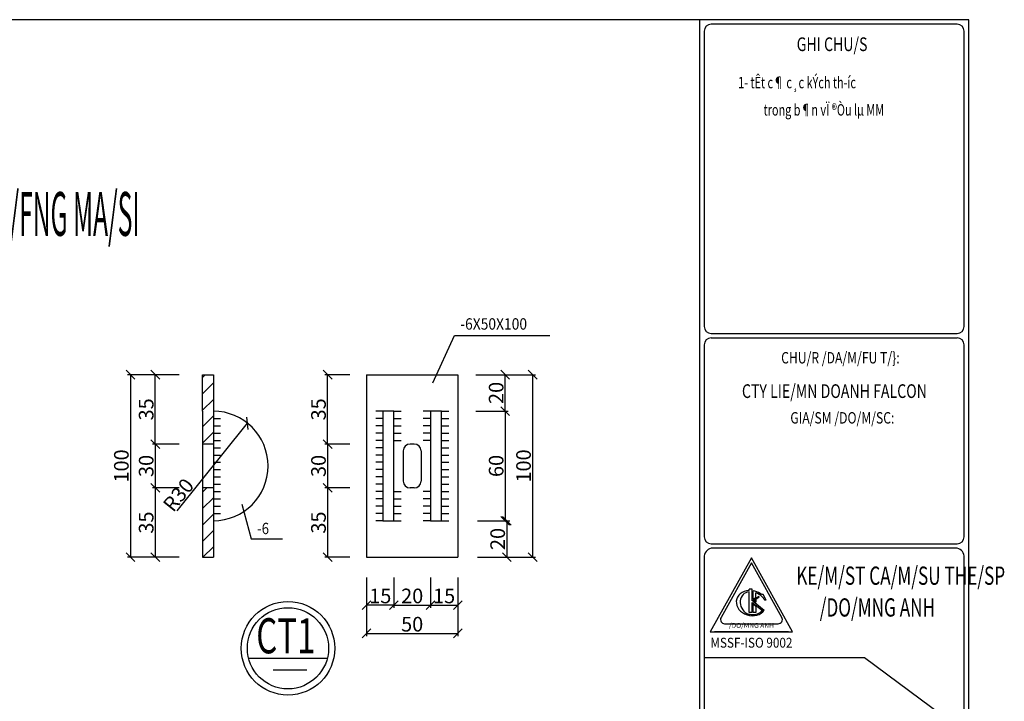
# Model space of a CAD drawing. Extents: x -1847 to 3890, y 94838 to 100542.
# Drawn here: x 2709 to 3046, y 99097 to 99330 of the extents above; entities that cross this region are included whole.
import ezdxf
from ezdxf.enums import TextEntityAlignment as Align

# ---------------------------------------------------------------- set-up
doc = ezdxf.new("R2010")
doc.units = 0
doc.layers.get('DEFPOINTS').update_dxf_attribs({"linetype": 'CONTINUOUS'})
for name, color, linetype in [('DIM', 2, 'CONTINUOUS'), ('KHUNGTEN', 7, 'CONTINUOUS'), ('KICHTHUOC', 9, 'CONTINUOUS'), ('TRUC', 97, 'CONTINUOUS'), ('TUONG', 2, 'CONTINUOUS')]:
    doc.layers.add(name, color=color, linetype=linetype)
doc.styles.add('ROMAND', font='romand.shx', dxfattribs={"width": 0.7, "bigfont": 'vn1.shx'})
doc.styles.add('ROMANS', font='romans.shx', dxfattribs={"bigfont": 'vns.shx'})
doc.styles.add('TEXT', font='vnsimli.shx', dxfattribs={"width": 0.7})
doc.styles.add('TITLE1', font='romanc9.shx', dxfattribs={"width": 0.7, "height": 6, "bigfont": 'vn1.shx'})
doc.styles.add('VNSIMLI', font='vnsimli.shx', dxfattribs={"width": 0.7})
doc.dimstyles.new('1-1', dxfattribs={"dimscale": 1.5, "dimtxt": 5, "dimasz": 3, "dimexe": 1, "dimexo": 0, "dimtad": 1, "dimdec": 0, "dimlfac": 20, "dimzin": 1, "dimtxsty": 'VNSIMLI', "dimblk1": 'ARCHTICK', "dimblk2": 'ARCHTICK', "dimsah": 1, "dimcen": 2.5, "dimclrd": 7, "dimclre": 7, "dimclrt": 1, "dimazin": 3, "dimtfac": 1, "dimtdec": 0, "dimtmove": 0, "dimatfit": 3, "dimtolj": 1, "dimtzin": 1})

# ---------------------------------------------------------------- blocks, each defined once
blk = doc.blocks.new('_OBLIQUE')
at = {"layer": 'TUONG', "color": 0}
blk.add_line((-0.5, -0.5), (0.5, 0.5), dxfattribs=at)
blk = doc.blocks.new('*D972')
at = {"layer": 'DEFPOINTS', "color": 0}
for p in [(2763.88, 99169.67), (2755.73, 99145.96), (2763.88, 99145.96)]:
    blk.add_point(p, dxfattribs=at)
at = {"layer": 'KICHTHUOC', "color": 7}
for p, q in [((2763.88, 99169.67), (2754.73, 99169.67)), ((2755.73, 99169.67), (2755.73, 99145.96)), ((2763.88, 99145.96), (2754.73, 99145.96))]:
    blk.add_line(p, q, dxfattribs=at)
at = {"layer": 'KICHTHUOC', "color": 7, "xscale": 3, "yscale": 3, "zscale": 3}
for p, rotation in [((2755.73, 99169.67), 90), ((2755.73, 99145.96), 270)]:
    blk.add_blockref('_OBLIQUE', p, dxfattribs=dict(at, rotation=rotation))
at = {"layer": 'KICHTHUOC', "color": 1, "insert": (2752.61, 99157.81), "char_height": 5, "attachment_point": 5, "rotation": 90, "style": 'VNSIMLI'}
blk.add_mtext('\\A1;35', dxfattribs=at)
blk = doc.blocks.new('*D973')
at = {"layer": 'DEFPOINTS', "color": 0}
for p in [(2763.88, 99208.36), (2747.25, 99145.96), (2763.88, 99145.96)]:
    blk.add_point(p, dxfattribs=at)
at = {"layer": 'KICHTHUOC', "color": 7}
for p, q in [((2763.88, 99208.36), (2746.25, 99208.36)), ((2747.25, 99208.36), (2747.25, 99145.96)), ((2763.88, 99145.96), (2746.25, 99145.96))]:
    blk.add_line(p, q, dxfattribs=at)
at = {"layer": 'KICHTHUOC', "color": 7, "xscale": 3, "yscale": 3, "zscale": 3}
for p, rotation in [((2747.25, 99208.36), 90), ((2747.25, 99145.96), 270)]:
    blk.add_blockref('_OBLIQUE', p, dxfattribs=dict(at, rotation=rotation))
at = {"layer": 'KICHTHUOC', "color": 1, "insert": (2744.12, 99177.16), "char_height": 5, "attachment_point": 5, "rotation": 90, "style": 'VNSIMLI'}
blk.add_mtext('\\A1;100', dxfattribs=at)
blk = doc.blocks.new('*D974')
at = {"layer": 'DEFPOINTS', "color": 0}
for p in [(2822.27, 99169.67), (2814.68, 99145.96), (2822.27, 99145.96)]:
    blk.add_point(p, dxfattribs=at)
at = {"layer": 'KICHTHUOC', "color": 7}
for p, q in [((2822.27, 99169.67), (2813.68, 99169.67)), ((2814.68, 99169.67), (2814.68, 99145.96)), ((2822.27, 99145.96), (2813.68, 99145.96))]:
    blk.add_line(p, q, dxfattribs=at)
at = {"layer": 'KICHTHUOC', "color": 7, "xscale": 3, "yscale": 3, "zscale": 3}
for p, rotation in [((2814.68, 99169.67), 90), ((2814.68, 99145.96), 270)]:
    blk.add_blockref('_OBLIQUE', p, dxfattribs=dict(at, rotation=rotation))
at = {"layer": 'KICHTHUOC', "color": 1, "insert": (2811.55, 99157.81), "char_height": 5, "attachment_point": 5, "rotation": 90, "style": 'VNSIMLI'}
blk.add_mtext('\\A1;35', dxfattribs=at)
blk = doc.blocks.new('*D979')
at = {"layer": 'DEFPOINTS', "color": 0}
for p in [(2828, 99138.98), (2837.36, 99138.98), (2828, 99129.61)]:
    blk.add_point(p, dxfattribs=at)
at = {"layer": 'KICHTHUOC', "color": 7}
for p, q in [((2828, 99138.98), (2828, 99128.61)), ((2837.36, 99138.98), (2837.36, 99128.61)), ((2837.36, 99129.61), (2828, 99129.61))]:
    blk.add_line(p, q, dxfattribs=at)
at = {"layer": 'KICHTHUOC', "color": 7, "xscale": 3, "yscale": 3, "zscale": 3, "rotation": 180}
blk.add_blockref('_OBLIQUE', (2828, 99129.61), dxfattribs=at)
at = {"layer": 'KICHTHUOC', "color": 7, "xscale": 3, "yscale": 3, "zscale": 3}
blk.add_blockref('_OBLIQUE', (2837.36, 99129.61), dxfattribs=at)
at = {"layer": 'KICHTHUOC', "color": 1, "insert": (2832.68, 99132.73), "char_height": 5, "attachment_point": 5, "style": 'VNSIMLI'}
blk.add_mtext('\\A1;15', dxfattribs=at)
blk = doc.blocks.new('*D980')
at = {"layer": 'DEFPOINTS', "color": 0}
for p in [(2837.36, 99138.98), (2849.84, 99138.98), (2849.84, 99129.61)]:
    blk.add_point(p, dxfattribs=at)
at = {"layer": 'KICHTHUOC', "color": 7}
for p, q in [((2837.36, 99138.98), (2837.36, 99128.61)), ((2849.84, 99138.98), (2849.84, 99128.61)), ((2837.36, 99129.61), (2849.84, 99129.61))]:
    blk.add_line(p, q, dxfattribs=at)
at = {"layer": 'KICHTHUOC', "color": 7, "xscale": 3, "yscale": 3, "zscale": 3, "rotation": 180}
blk.add_blockref('_OBLIQUE', (2837.36, 99129.61), dxfattribs=at)
at = {"layer": 'KICHTHUOC', "color": 7, "xscale": 3, "yscale": 3, "zscale": 3}
blk.add_blockref('_OBLIQUE', (2849.84, 99129.61), dxfattribs=at)
at = {"layer": 'KICHTHUOC', "color": 1, "insert": (2843.6, 99132.73), "char_height": 5, "attachment_point": 5, "style": 'VNSIMLI'}
blk.add_mtext('\\A1;20', dxfattribs=at)
blk = doc.blocks.new('*D981')
at = {"layer": 'DEFPOINTS', "color": 0}
for p in [(2849.84, 99138.98), (2859.2, 99138.98), (2859.2, 99129.61)]:
    blk.add_point(p, dxfattribs=at)
at = {"layer": 'KICHTHUOC', "color": 7}
for p, q in [((2849.84, 99138.98), (2849.84, 99128.61)), ((2859.2, 99138.98), (2859.2, 99128.61)), ((2849.84, 99129.61), (2859.2, 99129.61))]:
    blk.add_line(p, q, dxfattribs=at)
at = {"layer": 'KICHTHUOC', "color": 7, "xscale": 3, "yscale": 3, "zscale": 3, "rotation": 180}
blk.add_blockref('_OBLIQUE', (2849.84, 99129.61), dxfattribs=at)
at = {"layer": 'KICHTHUOC', "color": 7, "xscale": 3, "yscale": 3, "zscale": 3}
blk.add_blockref('_OBLIQUE', (2859.2, 99129.61), dxfattribs=at)
at = {"layer": 'KICHTHUOC', "color": 1, "insert": (2854.52, 99132.73), "char_height": 5, "attachment_point": 5, "style": 'VNSIMLI'}
blk.add_mtext('\\A1;15', dxfattribs=at)
blk = doc.blocks.new('*D982')
at = {"layer": 'DEFPOINTS', "color": 0}
for p in [(2828, 99138.98), (2859.2, 99138.98), (2859.2, 99119.95)]:
    blk.add_point(p, dxfattribs=at)
at = {"layer": 'KICHTHUOC', "color": 7}
for p, q in [((2828, 99138.98), (2828, 99118.95)), ((2859.2, 99138.98), (2859.2, 99118.95)), ((2828, 99119.95), (2859.2, 99119.95))]:
    blk.add_line(p, q, dxfattribs=at)
at = {"layer": 'KICHTHUOC', "color": 7, "xscale": 3, "yscale": 3, "zscale": 3, "rotation": 180}
blk.add_blockref('_OBLIQUE', (2828, 99119.95), dxfattribs=at)
at = {"layer": 'KICHTHUOC', "color": 7, "xscale": 3, "yscale": 3, "zscale": 3}
blk.add_blockref('_OBLIQUE', (2859.2, 99119.95), dxfattribs=at)
at = {"layer": 'KICHTHUOC', "color": 1, "insert": (2843.6, 99123.07), "char_height": 5, "attachment_point": 5, "style": 'VNSIMLI'}
blk.add_mtext('\\A1;50', dxfattribs=at)
blk = doc.blocks.new('*D983')
at = {"layer": 'DEFPOINTS', "color": 0}
for p in [(2755.73, 99208.36), (2763.88, 99208.36), (2763.88, 99184.64)]:
    blk.add_point(p, dxfattribs=at)
at = {"layer": 'KICHTHUOC', "color": 7}
for p, q in [((2763.88, 99208.36), (2754.73, 99208.36)), ((2755.73, 99184.64), (2755.73, 99208.36)), ((2763.88, 99184.64), (2754.73, 99184.64))]:
    blk.add_line(p, q, dxfattribs=at)
at = {"layer": 'KICHTHUOC', "color": 7, "xscale": 3, "yscale": 3, "zscale": 3}
for p, rotation in [((2755.73, 99208.36), 90), ((2755.73, 99184.64), 270)]:
    blk.add_blockref('_OBLIQUE', p, dxfattribs=dict(at, rotation=rotation))
at = {"layer": 'KICHTHUOC', "color": 1, "insert": (2752.61, 99196.5), "char_height": 5, "attachment_point": 5, "rotation": 90, "style": 'VNSIMLI'}
blk.add_mtext('\\A1;35', dxfattribs=at)
blk = doc.blocks.new('*D984')
at = {"layer": 'DEFPOINTS', "color": 0}
for p in [(2763.88, 99184.64), (2755.73, 99169.67), (2763.88, 99169.67)]:
    blk.add_point(p, dxfattribs=at)
at = {"layer": 'KICHTHUOC', "color": 7}
for p, q in [((2763.88, 99184.64), (2754.73, 99184.64)), ((2755.73, 99184.64), (2755.73, 99169.67)), ((2763.88, 99169.67), (2754.73, 99169.67))]:
    blk.add_line(p, q, dxfattribs=at)
at = {"layer": 'KICHTHUOC', "color": 7, "xscale": 3, "yscale": 3, "zscale": 3}
for p, rotation in [((2755.73, 99184.64), 90), ((2755.73, 99169.67), 270)]:
    blk.add_blockref('_OBLIQUE', p, dxfattribs=dict(at, rotation=rotation))
at = {"layer": 'KICHTHUOC', "color": 1, "insert": (2752.61, 99177.16), "char_height": 5, "attachment_point": 5, "rotation": 90, "style": 'VNSIMLI'}
blk.add_mtext('\\A1;30', dxfattribs=at)
blk = doc.blocks.new('*D985')
at = {"layer": 'DEFPOINTS', "color": 0}
for p in [(2787.31, 99191.76), (2775.59, 99177.16)]:
    blk.add_point(p, dxfattribs=at)
at = {"layer": 'KICHTHUOC', "color": 7}
blk.add_line((2763.24, 99161.77), (2787.31, 99191.76), dxfattribs=at)
at = {"layer": 'KICHTHUOC', "color": 7, "xscale": 3, "yscale": 3, "zscale": 3, "rotation": 51.24558260219852}
blk.add_blockref('_OBLIQUE', (2787.31, 99191.76), dxfattribs=at)
at = {"layer": 'KICHTHUOC', "color": 1, "insert": (2763.64, 99167.27), "char_height": 5, "attachment_point": 5, "rotation": 51.2456, "style": 'VNSIMLI'}
blk.add_mtext('\\A1;R30', dxfattribs=at)
blk = doc.blocks.new('*D986')
at = {"layer": 'DEFPOINTS', "color": 0}
for p in [(2822.27, 99184.64), (2814.68, 99169.67), (2822.27, 99169.67)]:
    blk.add_point(p, dxfattribs=at)
at = {"layer": 'KICHTHUOC', "color": 7}
for p, q in [((2822.27, 99184.64), (2813.68, 99184.64)), ((2814.68, 99184.64), (2814.68, 99169.67)), ((2822.27, 99169.67), (2813.68, 99169.67))]:
    blk.add_line(p, q, dxfattribs=at)
at = {"layer": 'KICHTHUOC', "color": 7, "xscale": 3, "yscale": 3, "zscale": 3}
for p, rotation in [((2814.68, 99184.64), 90), ((2814.68, 99169.67), 270)]:
    blk.add_blockref('_OBLIQUE', p, dxfattribs=dict(at, rotation=rotation))
at = {"layer": 'KICHTHUOC', "color": 1, "insert": (2811.55, 99177.16), "char_height": 5, "attachment_point": 5, "rotation": 90, "style": 'VNSIMLI'}
blk.add_mtext('\\A1;30', dxfattribs=at)
blk = doc.blocks.new('*D987')
at = {"layer": 'DEFPOINTS', "color": 0}
for p in [(2814.68, 99208.36), (2822.27, 99208.36), (2822.27, 99184.64)]:
    blk.add_point(p, dxfattribs=at)
at = {"layer": 'KICHTHUOC', "color": 7}
for p, q in [((2822.27, 99208.36), (2813.68, 99208.36)), ((2814.68, 99184.64), (2814.68, 99208.36)), ((2822.27, 99184.64), (2813.68, 99184.64))]:
    blk.add_line(p, q, dxfattribs=at)
at = {"layer": 'KICHTHUOC', "color": 7, "xscale": 3, "yscale": 3, "zscale": 3}
for p, rotation in [((2814.68, 99208.36), 90), ((2814.68, 99184.64), 270)]:
    blk.add_blockref('_OBLIQUE', p, dxfattribs=dict(at, rotation=rotation))
at = {"layer": 'KICHTHUOC', "color": 1, "insert": (2811.55, 99196.5), "char_height": 5, "attachment_point": 5, "rotation": 90, "style": 'VNSIMLI'}
blk.add_mtext('\\A1;35', dxfattribs=at)
blk = doc.blocks.new('*D988')
at = {"layer": 'DEFPOINTS', "color": 0}
for p in [(2865.93, 99208.36), (2865.93, 99145.96), (2884.81, 99145.96)]:
    blk.add_point(p, dxfattribs=at)
at = {"layer": 'KICHTHUOC', "color": 7}
for p, q in [((2865.93, 99208.36), (2885.81, 99208.36)), ((2884.81, 99208.36), (2884.81, 99145.96)), ((2865.93, 99145.96), (2885.81, 99145.96))]:
    blk.add_line(p, q, dxfattribs=at)
at = {"layer": 'KICHTHUOC', "color": 7, "xscale": 3, "yscale": 3, "zscale": 3}
for p, rotation in [((2884.81, 99208.36), 90), ((2884.81, 99145.96), 270)]:
    blk.add_blockref('_OBLIQUE', p, dxfattribs=dict(at, rotation=rotation))
at = {"layer": 'KICHTHUOC', "color": 1, "insert": (2881.69, 99177.16), "char_height": 5, "attachment_point": 5, "rotation": 90, "style": 'VNSIMLI'}
blk.add_mtext('\\A1;100', dxfattribs=at)
blk = doc.blocks.new('*D989')
at = {"layer": 'DEFPOINTS', "color": 0}
for p in [(2865.93, 99195.88), (2865.93, 99158.44), (2875.44, 99158.44)]:
    blk.add_point(p, dxfattribs=at)
at = {"layer": 'KICHTHUOC', "color": 7}
for p, q in [((2865.93, 99195.88), (2876.44, 99195.88)), ((2875.44, 99195.88), (2875.44, 99158.44)), ((2865.93, 99158.44), (2876.44, 99158.44))]:
    blk.add_line(p, q, dxfattribs=at)
at = {"layer": 'KICHTHUOC', "color": 7, "xscale": 3, "yscale": 3, "zscale": 3}
for p, rotation in [((2875.44, 99195.88), 90), ((2875.44, 99158.44), 270)]:
    blk.add_blockref('_OBLIQUE', p, dxfattribs=dict(at, rotation=rotation))
at = {"layer": 'KICHTHUOC', "color": 1, "insert": (2872.32, 99177.16), "char_height": 5, "attachment_point": 5, "rotation": 90, "style": 'VNSIMLI'}
blk.add_mtext('\\A1;60', dxfattribs=at)
blk = doc.blocks.new('*D990')
at = {"layer": 'DEFPOINTS', "color": 0}
for p in [(2865.93, 99158.44), (2865.93, 99145.96), (2875.96, 99145.96)]:
    blk.add_point(p, dxfattribs=at)
at = {"layer": 'KICHTHUOC', "color": 7}
for p, q in [((2865.93, 99158.44), (2876.96, 99158.44)), ((2875.96, 99158.44), (2875.96, 99145.96)), ((2865.93, 99145.96), (2876.96, 99145.96))]:
    blk.add_line(p, q, dxfattribs=at)
at = {"layer": 'KICHTHUOC', "color": 7, "xscale": 3, "yscale": 3, "zscale": 3}
for p, rotation in [((2875.96, 99158.44), 90), ((2875.96, 99145.96), 270)]:
    blk.add_blockref('_OBLIQUE', p, dxfattribs=dict(at, rotation=rotation))
at = {"layer": 'KICHTHUOC', "color": 1, "insert": (2872.84, 99152.2), "char_height": 5, "attachment_point": 5, "rotation": 90, "style": 'VNSIMLI'}
blk.add_mtext('\\A1;20', dxfattribs=at)
blk = doc.blocks.new('*D991')
at = {"layer": 'DEFPOINTS', "color": 0}
for p in [(2865.41, 99208.36), (2875.44, 99208.36), (2865.41, 99195.88)]:
    blk.add_point(p, dxfattribs=at)
at = {"layer": 'KICHTHUOC', "color": 7}
for p, q in [((2865.41, 99208.36), (2876.44, 99208.36)), ((2875.44, 99195.88), (2875.44, 99208.36)), ((2865.41, 99195.88), (2876.44, 99195.88))]:
    blk.add_line(p, q, dxfattribs=at)
at = {"layer": 'KICHTHUOC', "color": 7, "xscale": 3, "yscale": 3, "zscale": 3}
for p, rotation in [((2875.44, 99208.36), 90), ((2875.44, 99195.88), 270)]:
    blk.add_blockref('_OBLIQUE', p, dxfattribs=dict(at, rotation=rotation))
at = {"layer": 'KICHTHUOC', "color": 1, "insert": (2872.32, 99202.12), "char_height": 5, "attachment_point": 5, "rotation": 90, "style": 'VNSIMLI'}
blk.add_mtext('\\A1;20', dxfattribs=at)

msp = doc.modelspace()

# ---------------------------------------------------------------- hatches: boundary and pattern name
at = {"layer": 'TUONG'}
h = msp.add_hatch(dxfattribs=at)
h.set_pattern_fill('ANSI31', color=256, scale=1.248, style=0)
h.set_pattern_definition([(45, (-13849.416, 104586.1825), (-2.8018399, 2.8018399), [])])
h.paths.add_polyline_path([(2775.5885, 99208.3567), (2771.8445, 99208.3567), (2771.8445, 99195.8767), (2771.8445, 99184.6447), (2775.5885, 99184.6447)])
h.paths.add_polyline_path([(2775.5885, 99169.6687), (2771.8445, 99169.6687), (2771.8445, 99158.4367), (2771.8445, 99145.9567), (2775.5885, 99145.9567)])

# ---------------------------------------------------------------- linework, layer by layer
at = {"layer": 'DIM'}
msp.add_line((2787.6403, 99111.4965), (2814.583, 99111.4965), dxfattribs=at)
at = {"layer": 'DIM', "color": 6}
msp.add_line((2796.0985, 99107.4417), (2807.5571, 99107.4417), dxfattribs=at)
msp.add_circle((2801.1116, 99114.8358), 15.9837, dxfattribs=at)
at = {"layer": 'TRUC'}
msp.add_circle((2801.1116, 99114.8358), 13.879, dxfattribs=at)
at = {"layer": 'TUONG', "color": 6}
for p, q in [((2941.9293, 99329.7017), (2941.9293, 98837.9086)), ((3030.0693, 99328.1417), (2945.8293, 99328.1417)), ((2943.4893, 99325.8017), (2943.4893, 99224.815)), ((3032.4093, 99224.815), (3032.4093, 99325.8017)), ((2945.8293, 99222.475), (3030.0693, 99222.475)), ((2945.8293, 99220.915), (3030.0693, 99220.915)), ((2943.4893, 99218.575), (2943.4893, 99152.9198)), ((3032.4093, 99152.9198), (3032.4093, 99218.575)), ((2945.8293, 99150.5798), (3030.0693, 99150.5798)), ((3030.0693, 99149.0198), (2945.8293, 99149.0198)), ((2943.4893, 99145.8998), (2943.4893, 98939.7819)), ((2959.6478, 99145.7897), (2945.5556, 99120.4237)), ((2973.74, 99120.4237), (2959.6478, 99145.7897)), ((3032.4093, 98939.7819), (3032.4093, 99145.8998)), ((2945.5556, 99120.4237), (2973.74, 99120.4237)), ((2972.3308, 99120.4237), (2946.9648, 99120.4237))]:
    msp.add_line(p, q, dxfattribs=at)
at = {"layer": 'TUONG'}
for p, q in [((2850.6278, 99205.6129), (2858.0271, 99221.7402)), ((2858.0271, 99221.7402), (2890.6508, 99221.7402)), ((2771.8445, 99195.8767), (2771.8445, 99208.3567)), ((2771.8445, 99208.3567), (2775.5885, 99208.3567)), ((2775.5885, 99208.3567), (2775.5885, 99145.9567)), ((2827.9984, 99208.3567), (2827.9984, 99145.9567)), ((2827.9984, 99208.3567), (2859.1984, 99208.3567)), ((2837.3584, 99208.3567), (2849.8384, 99208.3567)), ((2859.1984, 99208.3567), (2859.1984, 99145.9567)), ((2771.8445, 99195.8767), (2771.8445, 99158.4367)), ((2833.6144, 99195.8767), (2831.1184, 99195.8767)), ((2837.3584, 99195.8767), (2833.6144, 99195.8767)), ((2837.3584, 99195.8767), (2839.8544, 99195.8767)), ((2849.8384, 99195.8767), (2847.3424, 99195.8767)), ((2853.5824, 99195.8767), (2849.8384, 99195.8767)), ((2853.5824, 99195.8767), (2856.0784, 99195.8767)), ((2775.5885, 99193.3807), (2778.0845, 99193.3807)), ((2833.6144, 99193.3807), (2831.1184, 99193.3807)), ((2837.3584, 99193.3807), (2839.8544, 99193.3807)), ((2849.8384, 99193.3807), (2847.3424, 99193.3807)), ((2853.5824, 99193.3807), (2856.0784, 99193.3807)), ((2775.5885, 99190.8847), (2778.0845, 99190.8847)), ((2833.6144, 99190.8847), (2831.1184, 99190.8847)), ((2837.3584, 99190.8847), (2839.8544, 99190.8847)), ((2849.8384, 99190.8847), (2847.3424, 99190.8847)), ((2853.5824, 99190.8847), (2856.0784, 99190.8847)), ((2775.5885, 99188.3887), (2778.0845, 99188.3887)), ((2775.5885, 99185.8927), (2778.0845, 99185.8927)), ((2833.6144, 99188.3887), (2831.1184, 99188.3887)), ((2833.6144, 99185.8927), (2831.1184, 99185.8927)), ((2837.3584, 99188.3887), (2839.8544, 99188.3887)), ((2837.3584, 99185.8927), (2839.8544, 99185.8927)), ((2849.8384, 99188.3887), (2847.3424, 99188.3887)), ((2849.8384, 99185.8927), (2847.3424, 99185.8927)), ((2853.5824, 99188.3887), (2856.0784, 99188.3887)), ((2853.5824, 99185.8927), (2856.0784, 99185.8927)), ((2775.5885, 99184.6447), (2771.8445, 99184.6447)), ((2775.5885, 99183.3967), (2778.0845, 99183.3967)), ((2833.6144, 99183.3967), (2831.1184, 99183.3967)), ((2840.56, 99182.3047), (2840.56, 99172.0087)), ((2844.2969, 99184.6447), (2842.9, 99184.6447)), ((2846.6369, 99182.3047), (2846.6369, 99172.0087)), ((2853.5824, 99183.3967), (2856.0784, 99183.3967)), ((2775.5885, 99180.9007), (2778.0845, 99180.9007)), ((2833.6144, 99180.9007), (2831.1184, 99180.9007)), ((2853.5824, 99180.9007), (2856.0784, 99180.9007)), ((2775.5885, 99178.4047), (2778.0845, 99178.4047)), ((2775.5885, 99175.9087), (2778.0845, 99175.9087)), ((2833.6144, 99178.4047), (2831.1184, 99178.4047)), ((2833.6144, 99175.9087), (2831.1184, 99175.9087)), ((2853.5824, 99178.4047), (2856.0784, 99178.4047)), ((2853.5824, 99175.9087), (2856.0784, 99175.9087)), ((2775.5885, 99173.4127), (2778.0845, 99173.4127)), ((2833.6144, 99173.4127), (2831.1184, 99173.4127)), ((2853.5824, 99173.4127), (2856.0784, 99173.4127)), ((2775.5885, 99169.6687), (2771.8445, 99169.6687)), ((2775.5885, 99170.9167), (2778.0845, 99170.9167)), ((2833.6144, 99170.9167), (2831.1184, 99170.9167)), ((2844.2969, 99169.6687), (2842.9, 99169.6687)), ((2853.5824, 99170.9167), (2856.0784, 99170.9167)), ((2775.5885, 99168.4207), (2778.0845, 99168.4207)), ((2775.5885, 99165.9247), (2778.0845, 99165.9247)), ((2833.6144, 99168.4207), (2831.1184, 99168.4207)), ((2833.6144, 99165.9247), (2831.1184, 99165.9247)), ((2837.3584, 99168.4207), (2839.8544, 99168.4207)), ((2837.3584, 99165.9247), (2839.8544, 99165.9247)), ((2849.8384, 99168.4207), (2847.3424, 99168.4207)), ((2849.8384, 99165.9247), (2847.3424, 99165.9247)), ((2853.5824, 99168.4207), (2856.0784, 99168.4207)), ((2853.5824, 99165.9247), (2856.0784, 99165.9247)), ((2775.5885, 99163.4287), (2778.0845, 99163.4287)), ((2785.3095, 99164.1314), (2788.5111, 99152.252)), ((2833.6144, 99163.4287), (2831.1184, 99163.4287)), ((2837.3584, 99163.4287), (2839.8544, 99163.4287)), ((2849.8384, 99163.4287), (2847.3424, 99163.4287)), ((2853.5824, 99163.4287), (2856.0784, 99163.4287)), ((2775.5885, 99160.9327), (2778.0845, 99160.9327)), ((2833.6144, 99160.9327), (2831.1184, 99160.9327)), ((2837.3584, 99160.9327), (2839.8544, 99160.9327)), ((2849.8384, 99160.9327), (2847.3424, 99160.9327)), ((2853.5824, 99160.9327), (2856.0784, 99160.9327)), ((2771.8445, 99158.4367), (2771.8445, 99145.9567)), ((2833.6144, 99158.4367), (2831.1184, 99158.4367)), ((2833.6144, 99158.4367), (2837.3584, 99158.4367)), ((2837.3584, 99158.4367), (2839.8544, 99158.4367)), ((2849.8384, 99158.4367), (2847.3424, 99158.4367)), ((2849.8384, 99158.4367), (2853.5824, 99158.4367)), ((2853.5824, 99158.4367), (2856.0784, 99158.4367)), ((2788.5111, 99152.252), (2799.2592, 99152.252)), ((2771.8445, 99145.9567), (2775.5885, 99145.9567)), ((2827.9984, 99145.9567), (2859.1984, 99145.9567))]:
    msp.add_line(p, q, dxfattribs=at)
at = {"layer": 'TUONG', "color": 1}
for p, q in [((2959.6478, 99144.0487), (2949.2517, 99125.3358)), ((2970.0438, 99125.3358), (2959.6478, 99144.0487)), ((2960.2115, 99131.605), (2960.2115, 99134.4592)), ((2960.2115, 99131.605), (2961.1392, 99132.2519)), ((2961.1392, 99132.2519), (2961.1392, 99133.7577)), ((2963.1325, 99133.3378), (2962.9062, 99133.4075)), ((2963.6927, 99133.2737), (2963.5334, 99133.2753)), ((2964.6254, 99131.2839), (2963.6927, 99133.2737)), ((2960.2115, 99127.0471), (2960.2115, 99129.9895)), ((2960.2115, 99129.9895), (2961.1392, 99129.2301)), ((2960.6879, 99130.935), (2961.1392, 99131.2497)), ((2960.6879, 99130.935), (2961.1392, 99130.5656)), ((2961.1392, 99131.2497), (2961.1392, 99130.5656)), ((2961.1392, 99129.2301), (2961.1392, 99127.0471)), ((2964.6254, 99131.2839), (2964.1768, 99131.2486)), ((2961.1392, 99127.0471), (2960.2115, 99127.0471)), ((2950.4836, 99123.2422), (2968.812, 99123.2422))]:
    msp.add_line(p, q, dxfattribs=at)
at = {"layer": 'TUONG', "color": 3}
for p, q in [((2959.9414, 99135.0092), (2958.809, 99135.0092)), ((2958.809, 99134.5588), (2958.809, 99135.0092)), ((2958.809, 99127.0471), (2958.809, 99134.123)), ((2959.9414, 99131.1017), (2959.9414, 99135.0092)), ((2959.9414, 99131.1017), (2962.1486, 99132.6408)), ((2960.2598, 99130.9515), (2962.3232, 99132.3903)), ((2962.3232, 99132.3903), (2962.1486, 99132.6408)), ((2959.9414, 99130.5445), (2963.3913, 99127.7206)), ((2959.9414, 99127.0471), (2959.9414, 99130.5445)), ((2960.2598, 99130.9515), (2964.0532, 99127.8466)), ((2959.9414, 99127.0471), (2958.809, 99127.0471))]:
    msp.add_line(p, q, dxfattribs=at)
at = {"layer": 'TUONG', "color": 7}
for p, q in [((2943.4893, 99111.675), (2998.316, 99111.675)), ((2998.316, 99111.675), (3032.4093, 99086.4219))]:
    msp.add_line(p, q, dxfattribs=at)
at = {"layer": 'TUONG', "color": 11}
msp.add_lwpolyline([(2372.5518, 98837.9086), (3033.9693, 98837.9086), (3033.9693, 99329.7017), (2372.5518, 99329.7017)], close=True, dxfattribs=at)
at = {"layer": 'TUONG'}
for points in [[(2833.6144, 99195.8767), (2833.6144, 99158.4367)], [(2837.3584, 99158.4367), (2837.3584, 99195.8767)], [(2849.8384, 99195.8767), (2849.8384, 99158.4367)], [(2853.5824, 99158.4367), (2853.5824, 99195.8767)]]:
    msp.add_lwpolyline(points, dxfattribs=at)
at = {"layer": 'TUONG', "color": 6}
for centre, radius, start, end in [((2945.8293, 99325.8017), 2.34, 90, 180), ((3030.0693, 99325.8017), 2.34, 0, 90), ((2945.8293, 99224.815), 2.34, 180, 270), ((3030.0693, 99224.815), 2.34, 270, 0), ((2945.8293, 99218.575), 2.34, 90, 180), ((3030.0693, 99218.575), 2.34, 0, 90), ((2945.8293, 99152.9198), 2.34, 180, 270), ((3030.0693, 99152.9198), 2.34, 270, 0), ((2946.6044, 99146.001), 3.1167, 104.399822, 181.860382), ((3029.2942, 99146.001), 3.1167, 358.139618, 75.600178)]:
    msp.add_arc(centre, radius, start, end, dxfattribs=at)
at = {"layer": 'TUONG'}
for centre, radius, start, end in [((2775.5885, 99177.1567), 18.72, 270, 90), ((2842.9, 99182.3047), 2.34, 90, 180), ((2844.2969, 99182.3047), 2.34, 0, 90), ((2842.9, 99172.0087), 2.34, 180, 270), ((2844.2969, 99172.0087), 2.34, 270, 0)]:
    msp.add_arc(centre, radius, start, end, dxfattribs=at)
at = {"layer": 'TUONG', "color": 1}
for centre, start, end in [((2963.3213, 99134.7542), 238.102899, 252.868177), ((2963.5476, 99134.6844), 252.868177, 269.422329), ((2950.4836, 99124.6514), 150.945396, 270), ((2968.812, 99124.6514), 270, 29.054604)]:
    msp.add_arc(centre, 1.4092, start, end, dxfattribs=at)
for centre, major_axis, ratio, start_param, end_param in [((2959.57, 99130.2634), (-4.992, 1.3105), 0.82065992, -1.20900049, 2.85450593), ((2959.4749, 99130.2012), (-1.9448, 3.5429), 0.87677362, -0.37666362, 2.19181963), ((2959.57, 99130.2634), (-5.2907, 1.1789), 0.78236572, 4.29078242, 4.76526209)]:
    msp.add_ellipse(centre, major_axis=major_axis, ratio=ratio, start_param=start_param, end_param=end_param, dxfattribs=at)
for points, knots in [([(2964.1768, 99131.2486), (2964.0172, 99131.5805), (2963.8023, 99131.9034), (2963.0662, 99132.7419), (2962.4354, 99133.2081), (2961.5474, 99133.6223), (2961.3745, 99133.6937), (2961.1392, 99133.7577)], [3.69395485, 3.69395485, 3.69395485, 3.69395485, 3.961069755, 3.961069755, 4.437376982, 4.437376982, 4.548729056, 4.548729056, 4.548729056, 4.548729056]), ([(2958.0802, 99126.7529), (2958.5329, 99126.5874), (2959.0092, 99126.4766), (2960.2411, 99126.3498), (2960.9967, 99126.4263), (2962.3341, 99126.861), (2962.9142, 99127.2179), (2963.3913, 99127.7206), (2963.3886, 99127.7178), (2963.3541, 99127.6752)], [7.73927506, 7.73927506, 7.73927506, 7.73927506, 8.04111207, 8.04111207, 8.51808112, 8.51808112, 8.99505018, 8.99505018, 8.99789895, 8.99789895, 8.99789895, 8.99789895])]:
    msp.add_open_spline(points, degree=3, knots=knots, dxfattribs=at)

# ---------------------------------------------------------------- texts
at = {"layer": 'KHUNGTEN', "color": 6, "style": 'TITLE1', "width": 0.537442}
msp.add_text('%%uCA/M/SU TA/JO GIA/W/FNG MA/SI', height=15, dxfattribs=at).set_placement((2618.6871, 99255.8157), (2750.3604, 99255.8157), align=Align.FIT)
at = {"layer": 'KHUNGTEN', "color": 6, "style": 'TITLE1', "width": 0.689502}
msp.add_text('CT1', height=12, dxfattribs=at).set_placement((2790.2518, 99113.1137))
at = {"layer": 'TUONG', "color": 1, "style": 'TITLE1'}
for s, height, width, p in [('%%uGHI CHU/S', 4.68, 0.75728, (2975.1206, 99318.9756)), ('/DO/MNG ANH', 6.24, 0.689502, (2983.0005, 99125.6832))]:
    msp.add_text(s, height=height, dxfattribs=dict(at, width=width)).set_placement(p)
at = {"layer": 'TUONG'}
for s, style, width, p in [('1- tÊt c¶ c¸c kÝch th\xadíc', 'TEXT', 0.7, (2955.1055, 99306.2654)), ('trong b¶n vÏ ®Òu lµ MM', 'TEXT', 0.7, (2963.7955, 99296.9316)), ('-6X50X100', 'ROMANS', 0.890321, (2860.045, 99223.7561)), ('-6', 'ROMANS', 0.845065, (2790.5692, 99153.8511))]:
    msp.add_text(s, height=3.9, dxfattribs=dict(at, style=style, width=width)).set_placement(p)
at = {"layer": 'TUONG', "color": 3, "style": 'ROMAND', "width": 0.783019}
for s, p in [('%%uCHU/R /DA/M/FU T/}:', (2969.8146, 99212.2032)), ('%%uGIA/SM /DO/M/SC:', (2972.9435, 99191.66))]:
    msp.add_text(s, height=3.9, dxfattribs=at).set_placement(p)
at = {"layer": 'TUONG', "color": 1, "style": 'TITLE1', "width": 0.75728}
msp.add_text('CTY LIE/MN DOANH FALCON', height=4.68, dxfattribs=at).set_placement((2988.0297, 99200.4044), align=Align.CENTER)
at = {"layer": 'TUONG', "color": 6, "style": 'TITLE1', "width": 0.689502}
msp.add_text('%%uKE/M/ST CA/M/SU THE/SP', height=6.24, dxfattribs=at).set_placement((2974.9913, 99136.5393))
at = {"layer": 'TUONG', "color": 4, "style": 'TITLE1'}
msp.add_text('/DO/MNG ANH', height=1.6848, dxfattribs=at).set_placement((2959.6478, 99121.833), align=Align.CENTER)
at = {"layer": 'TUONG', "color": 4, "style": 'TITLE1', "width": 0.667558}
msp.add_text('MSSF-ISO 9002', height=3.3696, dxfattribs=at).set_placement((2945.6078, 99115.0559), (2973.6718, 99115.0559), align=Align.FIT)

# ---------------------------------------------------------------- dimensions: what is measured, and where the dimension line sits
at = {"layer": 'KICHTHUOC'}
for base, p1, p2, picture, middle in [((2747.2465, 99145.9567), (2763.8802, 99208.3567), (2763.8802, 99145.9567), '*D973', (2744.1215, 99177.1567)), ((2875.4423, 99208.3567), (2865.4127, 99195.8767), (2865.4127, 99208.3567), '*D991', (2872.3173, 99202.1167)), ((2884.812, 99145.9567), (2865.9327, 99208.3567), (2865.9327, 99145.9567), '*D988', (2881.687, 99177.1567)), ((2875.4423, 99158.4367), (2865.9327, 99195.8767), (2865.9327, 99158.4367), '*D989', (2872.3173, 99177.1567)), ((2875.9623, 99145.9567), (2865.9327, 99158.4367), (2865.9327, 99145.9567), '*D990', (2872.8373, 99152.1967))]:
    dim = msp.add_linear_dim(base=base, p1=p1, p2=p2, angle=90, dimstyle='1-1', override={"dimscale": 1, "dimlfac": 1.6, "dimblk1": 'OBLIQUE', "dimblk2": 'OBLIQUE'}, dxfattribs=at)
    dim.commit()
    dim.dimension.update_dxf_attribs({"geometry": picture, "text_midpoint": middle})
for base, p1, p2, text, picture, middle in [((2755.7331, 99208.3567), (2763.8802, 99184.6447), (2763.8802, 99208.3567), '35', '*D983', (2752.6081, 99196.5007)), ((2814.6782, 99208.3567), (2822.2686, 99184.6447), (2822.2686, 99208.3567), '35', '*D987', (2811.5532, 99196.5007)), ((2755.7331, 99169.6687), (2763.8802, 99184.6447), (2763.8802, 99169.6687), '30', '*D984', (2752.6081, 99177.1567)), ((2814.6782, 99169.6687), (2822.2686, 99184.6447), (2822.2686, 99169.6687), '30', '*D986', (2811.5532, 99177.1567)), ((2755.7331, 99145.9567), (2763.8802, 99169.6687), (2763.8802, 99145.9567), '35', '*D972', (2752.6081, 99157.8127)), ((2814.6782, 99145.9567), (2822.2686, 99169.6687), (2822.2686, 99145.9567), '35', '*D974', (2811.5532, 99157.8127))]:
    dim = msp.add_linear_dim(base=base, p1=p1, p2=p2, angle=90, text=text, dimstyle='1-1', override={"dimscale": 1, "dimlfac": 1.6, "dimblk1": 'OBLIQUE', "dimblk2": 'OBLIQUE'}, dxfattribs=at)
    dim.commit()
    dim.dimension.update_dxf_attribs({"geometry": picture, "text_midpoint": middle})
dim = msp.add_radius_dim(center=(2775.5885, 99177.1567), mpoint=(2787.3069, 99191.7553), dimstyle='1-1', override={"dimscale": 1, "dimlfac": 1.6, "dimblk1": 'OBLIQUE', "dimblk2": 'OBLIQUE'}, dxfattribs=at)
dim.commit()
dim.dimension.update_dxf_attribs({"geometry": '*D985', "text_midpoint": (2766.0819, 99165.3136), "dimtype": 164})
for base, p1, p2, picture, middle in [((2827.9984, 99129.6098), (2837.3584, 99138.9788), (2827.9984, 99138.9788), '*D979', (2832.6784, 99132.7348)), ((2859.1984, 99119.9481), (2827.9984, 99138.9788), (2859.1984, 99138.9788), '*D982', (2843.5984, 99123.0731)), ((2849.8384, 99129.6098), (2837.3584, 99138.9788), (2849.8384, 99138.9788), '*D980', (2843.5984, 99132.7348)), ((2859.1984, 99129.6098), (2849.8384, 99138.9788), (2859.1984, 99138.9788), '*D981', (2854.5184, 99132.7348))]:
    dim = msp.add_linear_dim(base=base, p1=p1, p2=p2, dimstyle='1-1', override={"dimscale": 1, "dimlfac": 1.6, "dimblk1": 'OBLIQUE', "dimblk2": 'OBLIQUE'}, dxfattribs=at)
    dim.commit()
    dim.dimension.update_dxf_attribs({"geometry": picture, "text_midpoint": middle})

doc.saveas('drawing.dxf')
